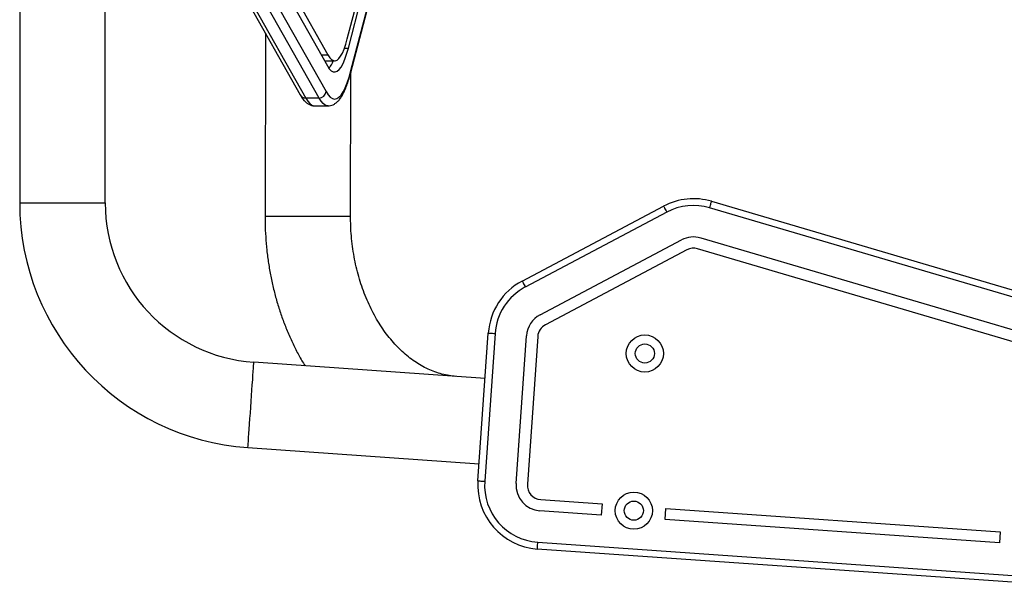
# Model space of a CAD drawing. Units: millimetres. Extents: x -4534 to 356466, y -3372 to 3879.
# Drawn here: x -53 to 385, y 1584 to 1837 of the extents above; entities that cross this region are included whole.
import ezdxf

# ---------------------------------------------------------------- set-up
doc = ezdxf.new("R2010")
doc.units = ezdxf.units.MM
doc.layers.add('Toestel 2D', color=7, linetype='Continuous', lineweight=20)

# ---------------------------------------------------------------- blocks, each defined once
blk = doc.blocks.new('1152')
at = {"color": 7, "linetype": 'Continuous', "lineweight": 25}
for p, q in [((4394.13, 11726.17), (4267.62, 11726.17)), ((4267.62, 11688.17), (4396.13, 11688.17)), ((4363.29, 11628.4), (4315.64, 11601.56)), ((4158.89, 11624.77), (4151.7, 11522.04)), ((4189.61, 11519.39), (4196.79, 11622.12)), ((4361.89, 11625.94), (4314.24, 11599.1)), ((4314.24, 11593.19), (4361.89, 11620.03)), ((4343, 11616.97), (4261.65, 11617.17)), ((4364.76, 11616.92), (4317.11, 11590.08)), ((4376.23, 11616.31), (4328.58, 11589.47)), ((4381.01, 11616.05), (4333.36, 11589.21)), ((4314.24, 11593.19), (4314.24, 11599.1)), ((4310.78, 11595.11), (4310.78, 11589.2)), ((4330.78, 11590.71), (4330.78, 11586.25)), ((4261.56, 11579.17), (4325.84, 11579.01)), ((4325.65, 11579.07), (4360.31, 11570.05)), ((4326.4, 11579.01), (4361.06, 11570)), ((4336.38, 11580.17), (4371.04, 11571.16)), ((4340.54, 11580.65), (4375.2, 11571.64)), ((4144.12, 11522.57), (4209.79, 11517.98)), ((4209.58, 11514.99), (4143.91, 11519.58)), ((4142.94, 11505.61), (4208.6, 11501.02)), ((4208.26, 11496.03), (4142.59, 11500.62)), ((4263.54, 11438.73), (4230.25, 11501.54)), ((4232.91, 11502.94), (4266.19, 11440.13)), ((4095.45, 11233.66), (4113.81, 11496.22)), ((4116.8, 11496.01), (4098.44, 11233.45)), ((4128.86, 11467.79), (4130.77, 11495.03)), ((4135.75, 11494.68), (4133.85, 11467.44)), ((4246.75, 11429.83), (4213.47, 11492.64)), ((4217.88, 11494.98), (4251.17, 11432.17)), ((4133.85, 11467.44), (4128.86, 11467.79)), ((4116.5, 11290.96), (4126.88, 11439.48)), ((4131.87, 11439.13), (4121.48, 11290.62)), ((4126.88, 11439.48), (4131.87, 11439.13)), ((4188.55, 11225.77), (4247.23, 11425.02)), ((4252.03, 11423.61), (4193.34, 11224.36)), ((4206.77, 11220.41), (4265.46, 11419.66)), ((4268.34, 11418.81), (4209.65, 11219.56)), ((4121.48, 11290.62), (4116.5, 11290.96))]:
    blk.add_line(p, q, dxfattribs=at)
at = {"color": 8, "linetype": 'Continuous', "lineweight": 25}
for p, q in [((4267.62, 11726.17), (4267.62, 11692.26)), ((4267.62, 11692.26), (4267.62, 11688.17)), ((4333.36, 11592.16), (4333.36, 11589.21)), ((4336.38, 11581.93), (4336.38, 11580.17))]:
    blk.add_line(p, q, dxfattribs=at)
at = {"color": 8, "linetype": 'Continuous', "lineweight": 25, "flags": 128}
for points in [[(4158.89, 11624.77), (4158.89, 11624.77), (4159.1, 11624.76), (4159.66, 11624.72), (4160.56, 11624.66), (4161.79, 11624.57), (4163.31, 11624.46), (4165.1, 11624.34), (4167.13, 11624.2), (4169.36, 11624.04), (4171.75, 11623.87), (4174.25, 11623.7), (4176.81, 11623.52), (4179.4, 11623.34), (4181.96, 11623.16), (4184.44, 11622.99), (4186.8, 11622.82), (4188.99, 11622.67), (4190.97, 11622.53), (4192.71, 11622.41)], [(4192.71, 11622.41), (4194.17, 11622.31), (4195.33, 11622.23), (4196.16, 11622.17), (4196.65, 11622.13), (4196.79, 11622.12)], [(4261.56, 11579.17), (4261.56, 11579.35), (4261.56, 11579.87), (4261.57, 11580.74), (4261.57, 11581.94), (4261.57, 11583.43), (4261.58, 11585.2), (4261.58, 11587.21), (4261.59, 11589.43), (4261.59, 11591.81), (4261.6, 11594.3), (4261.6, 11596.87), (4261.61, 11599.47), (4261.62, 11602.04), (4261.62, 11604.53), (4261.63, 11606.91), (4261.63, 11609.13), (4261.64, 11611.14), (4261.64, 11612.91), (4261.65, 11614.4), (4261.65, 11615.6), (4261.65, 11616.47), (4261.65, 11616.99), (4261.65, 11617.17), (4261.65, 11617.17)], [(4314.24, 11599.1), (4312.85, 11598.21), (4311.81, 11597.3), (4311.13, 11596.38), (4310.81, 11595.46), (4310.78, 11595.11)], [(4310.78, 11589.17), (4310.81, 11589.55), (4311.13, 11590.47), (4311.81, 11591.39), (4312.85, 11592.3), (4314.24, 11593.19)], [(4326.4, 11579.01), (4325.92, 11579.01), (4325.65, 11579.07)]]:
    blk.add_lwpolyline(points, dxfattribs=at)
at = {"color": 7, "linetype": 'Continuous', "lineweight": 25, "flags": 128}
for points in [[(4317.11, 11590.08), (4315.67, 11589.15), (4314.64, 11588.21), (4314, 11587.25), (4313.78, 11586.29), (4313.97, 11585.32), (4314.57, 11584.37), (4315.57, 11583.42), (4316.97, 11582.49), (4318.77, 11581.58), (4320.95, 11580.69), (4323.5, 11579.83), (4326.4, 11579.01)], [(4328.58, 11589.47), (4327.28, 11588.62), (4326.38, 11587.75), (4325.88, 11586.87), (4325.8, 11585.99), (4326.12, 11585.11), (4326.86, 11584.23), (4327.99, 11583.37), (4329.53, 11582.53), (4331.44, 11581.71), (4333.73, 11580.92), (4336.38, 11580.17)], [(4333.36, 11589.21), (4332.16, 11588.43), (4331.33, 11587.63), (4330.87, 11586.82), (4330.8, 11586.01), (4331.1, 11585.2), (4331.77, 11584.39), (4332.82, 11583.6), (4334.23, 11582.82), (4335.99, 11582.07), (4338.1, 11581.35), (4340.54, 11580.65)], [(4144.12, 11522.57), (4144.12, 11522.51), (4144.11, 11522.34), (4144.09, 11522.07), (4144.06, 11521.69), (4144.03, 11521.24), (4143.99, 11520.72), (4143.95, 11520.16), (4143.91, 11519.58)], [(4209.79, 11517.98), (4209.79, 11517.92), (4209.77, 11517.75), (4209.76, 11517.47), (4209.73, 11517.1), (4209.7, 11516.65), (4209.66, 11516.13), (4209.62, 11515.57), (4209.58, 11514.99)], [(4232.91, 11502.94), (4232.85, 11502.92), (4232.7, 11502.84), (4232.46, 11502.71), (4232.13, 11502.53), (4231.73, 11502.32), (4231.27, 11502.08), (4230.77, 11501.81), (4230.25, 11501.54)], [(4113.81, 11496.22), (4113.87, 11496.21), (4114.04, 11496.2), (4114.31, 11496.18), (4114.68, 11496.16), (4115.14, 11496.13), (4115.66, 11496.09), (4116.22, 11496.05), (4116.8, 11496.01)], [(4266.19, 11440.13), (4266.14, 11440.11), (4265.99, 11440.03), (4265.74, 11439.9), (4265.41, 11439.72), (4265.01, 11439.51), (4264.55, 11439.27), (4264.06, 11439), (4263.54, 11438.73)], [(4265.46, 11419.66), (4266.02, 11419.49), (4266.56, 11419.33), (4267.06, 11419.19), (4267.49, 11419.06), (4267.85, 11418.95), (4268.12, 11418.87), (4268.28, 11418.83), (4268.34, 11418.81)]]:
    blk.add_lwpolyline(points, dxfattribs=at)
at = {"color": 7, "linetype": 'Continuous', "lineweight": 25}
for centre, radius in [((4130.86, 11453.33), 8.25), ((4130.86, 11453.33), 4.25), ((4200.69, 11448.44), 8.25), ((4200.69, 11448.44), 4.25)]:
    blk.add_circle(centre, radius, dxfattribs=at)
for centre, radius, start, end in [((4267.62, 11617.17), 109, 90, 176), ((4267.62, 11617.17), 71, 90, 176), ((4317.34, 11593.18), 3.1, 179.7255, 265.6534), ((4336.21, 11601.12), 15.22, 234.6293, 249.1089), ((4142.14, 11494.24), 28.4, 86, 176), ((4142.14, 11494.24), 25.4, 86, 176), ((4207.81, 11489.65), 28.4, 27.9193, 86), ((4207.81, 11489.65), 25.4, 27.9193, 86), ((4142.14, 11494.24), 11.4, 86, 176), ((4142.14, 11494.24), 6.4, 86, 176), ((4207.81, 11489.65), 11.4, 27.9193, 86), ((4207.81, 11489.65), 6.4, 27.9193, 86), ((4241.09, 11426.83), 25.4, 343.5881, 27.9193), ((4241.09, 11426.83), 28.4, 343.5881, 27.9193), ((4241.09, 11426.83), 6.4, 343.5881, 27.9193), ((4241.09, 11426.83), 11.4, 343.5881, 27.9193)]:
    blk.add_arc(centre, radius, start, end, dxfattribs=at)
at = {"color": 8, "linetype": 'Continuous', "lineweight": 25}
blk.add_arc((4317.03, 11599.14), 2.79, 119.988, 180.9214, dxfattribs=at)
at = {"color": 7, "linetype": 'Continuous', "lineweight": 25}
for points, knots in [([(4261.65, 11617.17), (4260.57, 11617.17), (4257.51, 11617.15), (4252.49, 11616.93), (4246.61, 11616.43), (4240.77, 11615.67), (4234.99, 11614.66), (4229.28, 11613.41), (4223.65, 11611.9), (4218.14, 11610.16), (4212.75, 11608.18), (4207.49, 11605.96), (4202.4, 11603.51), (4198.3, 11601.33), (4195.97, 11599.88), (4195.21, 11599.41)], [0, 0, 0, 0, 0.04566, 0.12864, 0.211646, 0.294676, 0.377735, 0.460824, 0.543946, 0.627097, 0.710272, 0.79346, 0.876644, 0.959803, 1, 1, 1, 1]), ([(4315.64, 11601.56), (4315.35, 11601.39), (4314.45, 11600.87), (4313.27, 11599.99), (4312.18, 11598.87), (4311.42, 11597.75), (4310.96, 11596.58), (4310.75, 11595.67), (4310.8, 11595.19), (4310.8, 11595.11)], [0, 0, 0, 0, 0.112198, 0.345445, 0.530094, 0.69016, 0.835741, 0.974794, 1, 1, 1, 1]), ([(4310.81, 11589.15), (4310.82, 11588.8), (4310.85, 11588.03), (4311.25, 11586.9), (4311.9, 11585.8), (4312.8, 11584.77), (4313.99, 11583.76), (4315.53, 11582.77), (4317.44, 11581.8), (4319.66, 11580.89), (4322.14, 11580.05), (4324.18, 11579.45), (4325.4, 11579.13), (4325.65, 11579.07)], [0, 0, 0, 0, 0.059578, 0.13455, 0.212224, 0.29747, 0.394939, 0.506205, 0.625085, 0.742652, 0.857579, 0.970529, 1, 1, 1, 1]), ([(4190.52, 11532.45), (4190.56, 11532.89), (4190.68, 11534.4), (4191.1, 11536.97), (4191.92, 11540.12), (4193.05, 11543.23), (4194.46, 11546.27), (4196.15, 11549.23), (4198.11, 11552.1), (4200.33, 11554.88), (4202.81, 11557.56), (4205.52, 11560.13), (4208.48, 11562.59), (4211.66, 11564.92), (4215.06, 11567.1), (4218.67, 11569.14), (4222.46, 11571.01), (4226.43, 11572.72), (4230.56, 11574.24), (4234.83, 11575.57), (4239.22, 11576.71), (4243.72, 11577.63), (4248.29, 11578.35), (4252.93, 11578.85), (4257.36, 11579.13), (4260.24, 11579.16), (4261.56, 11579.17)], [0, 0, 0, 0, 0.020119, 0.068022, 0.115428, 0.161961, 0.207526, 0.252175, 0.296028, 0.339232, 0.381924, 0.424228, 0.466244, 0.508055, 0.549725, 0.591306, 0.632833, 0.674333, 0.715825, 0.757318, 0.798821, 0.840337, 0.881868, 0.923411, 0.964963, 1, 1, 1, 1])]:
    blk.add_open_spline(points, degree=3, knots=knots, dxfattribs=at)
blk = doc.blocks.new('VPL-15-1152-GM')
at = {"layer": 'Toestel 2D', "rotation": 90}
blk.add_blockref('1152', (11673.52, -2511.74), dxfattribs=at)
blk = doc.blocks.new('VPL-15-1152-RVS')
blk.add_blockref('VPL-15-1152-GM', (0, 0))

msp = doc.modelspace()

# ---------------------------------------------------------------- block references
msp.add_blockref('VPL-15-1152-RVS', (0, 0))

doc.saveas('drawing.dxf')
